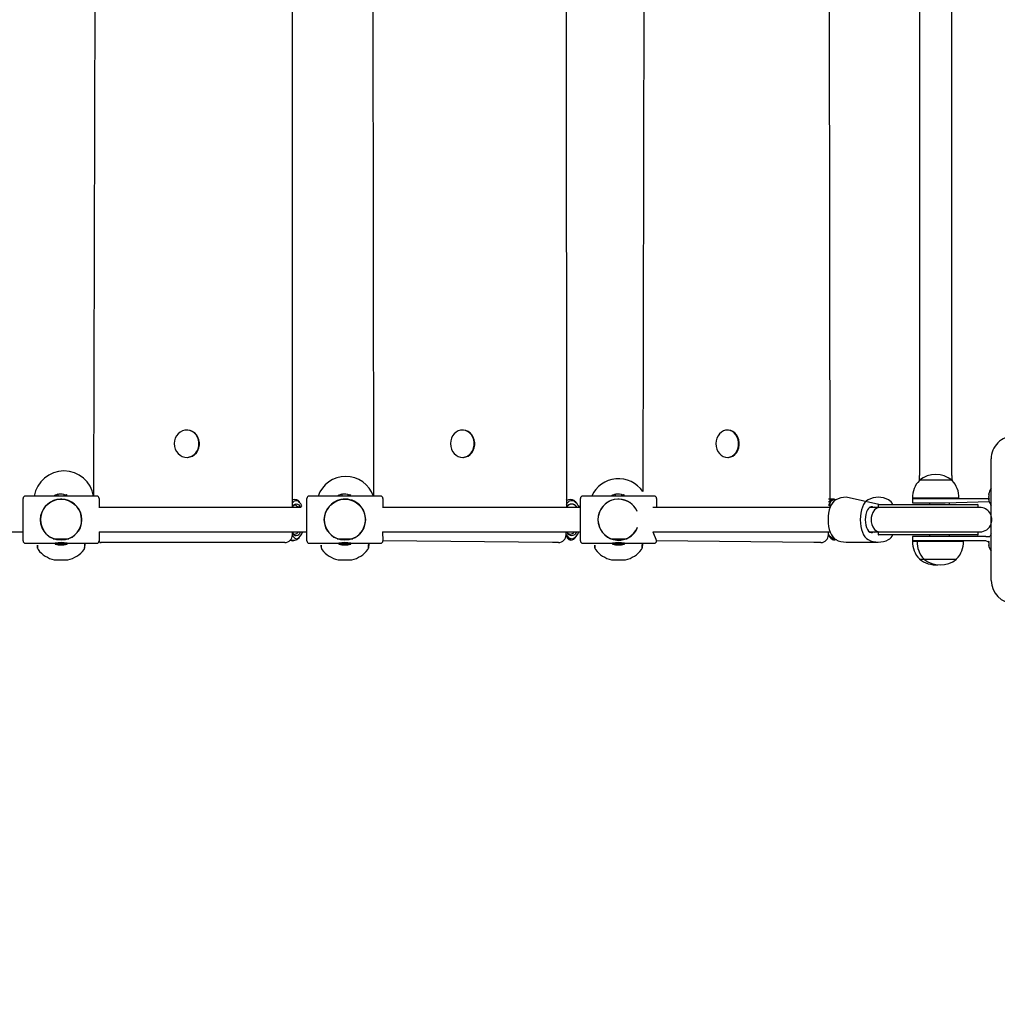
# Model space of a CAD drawing. Units: millimetres. Extents: x 1786 to 18298, y 1306 to 23618.
# Drawn here: x 8629 to 9272, y 4586 to 5234 of the extents above; entities that cross this region are included whole.
import ezdxf

# ---------------------------------------------------------------- set-up
doc = ezdxf.new("R2010")
doc.units = ezdxf.units.MM
doc.header["$LTSCALE"] = 90
doc.linetypes.add('SLD-Сплошная', pattern=[0])
doc.layers.add('THICK_LINE', color=7, linetype='SLD-Сплошная', lineweight=25)
doc.styles.add('SLDTEXTSTYLE0', font='TXT', dxfattribs={"width": 0.605})
doc.dimstyles.new('SLDDIMSTYLE3', dxfattribs={"dimtxt": 450, "dimasz": 450, "dimexe": 0, "dimexo": 0.0625, "dimgap": 112.5, "dimtad": 2, "dimdec": 0, "dimrnd": 1e-09, "dimzin": 12, "dimdsep": 46, "dimtxsty": 'SLDTEXTSTYLE0', "dimsah": 1, "dimcen": 0.09, "dimadec": 0, "dimazin": 3, "dimtfac": 1, "dimtofl": 0, "dimtmove": 0, "dimatfit": 3, "dimfxl": 1, "dimfrac": 2, "dimtolj": 1, "dimtzin": 12, "dimarcsym": 0})
doc.dimstyles.new('SLDDIMSTYLE4', dxfattribs={"dimtxt": 450, "dimasz": 450, "dimexe": 0, "dimexo": 0.0625, "dimgap": 112.5, "dimtad": 2, "dimdec": 1, "dimrnd": 1e-09, "dimzin": 12, "dimdsep": 46, "dimtxsty": 'SLDTEXTSTYLE0', "dimsah": 1, "dimcen": 0.09, "dimadec": 0, "dimazin": 3, "dimtfac": 1, "dimtofl": 0, "dimtmove": 0, "dimatfit": 3, "dimfxl": 1, "dimfrac": 2, "dimtolj": 1, "dimtzin": 12, "dimarcsym": 0})

# ---------------------------------------------------------------- blocks, each defined once
blk = doc.blocks.new('_D_6')
at = {"layer": 'THICK_LINE', "transparency": 16777216}
for p, q in [((14719.01, 15806.6), (2283.68, 15806.6)), ((2463.68, 2323.45), (2463.68, 15806.6)), ((10637.19, 2323.45), (2283.68, 2323.45))]:
    blk.add_line(p, q, dxfattribs=at)
for points in [[(2463.68, 15806.6), (2373.68, 15356.6), (2553.68, 15356.6)], [(2463.68, 2323.45), (2553.68, 2773.45), (2373.68, 2773.45)]]:
    blk.add_solid(points, dxfattribs=at)
at = {"layer": 'THICK_LINE', "transparency": 16777216, "insert": (1883.6, 8360.34), "char_height": 450, "attachment_point": 1, "rotation": 90, "style": 'SLDTEXTSTYLE0'}
blk.add_mtext('13483', dxfattribs=at)
blk = doc.blocks.new('_D_7')
at = {"layer": 'THICK_LINE', "transparency": 16777216}
for p, q in [((2868.01, 7754.89), (2868.01, 1306.31)), ((17128.01, 7754.89), (17128.01, 1306.31)), ((17128.01, 1486.31), (2868.01, 1486.31))]:
    blk.add_line(p, q, dxfattribs=at)
for points in [[(2868.01, 1486.31), (3318.01, 1396.31), (3318.01, 1576.31)], [(17128.01, 1486.31), (16678.01, 1576.31), (16678.01, 1396.31)]]:
    blk.add_solid(points, dxfattribs=at)
at = {"layer": 'THICK_LINE', "transparency": 16777216, "insert": (9293.32, 2066.39), "char_height": 450, "attachment_point": 1, "style": 'SLDTEXTSTYLE0'}
blk.add_mtext('14260', dxfattribs=at)

msp = doc.modelspace()

# ---------------------------------------------------------------- linework, layer by layer
at = {"color": 7, "linetype": 'SLD-Сплошная', "lineweight": 25}
for p, q in [((8808.51, 4913.62), (8808.46, 5796.89)), ((8988.85, 4913.04), (8988.43, 5796.89)), ((9162.02, 4912.97), (9160.96, 5796.89)), ((8679.88, 5789.39), (8677.79, 4920.39)), ((8860.6, 5789.39), (8861.73, 4920.39)), ((9040.54, 5789.39), (9038.9, 4923.38)), ((9220.86, 5775.95), (9220.86, 4933.89)), ((9242.16, 4933.89), (9242.16, 5775.95)), ((8739.23, 4963.89), (8739.23, 4963.89)), ((8739.69, 4963.88), (8739.23, 4963.89)), ((8920.59, 4963.89), (8920.59, 4963.89)), ((8921.03, 4963.88), (8920.59, 4963.89)), ((9094.88, 4963.89), (9094.88, 4963.89)), ((9095.29, 4963.88), (9094.88, 4963.89)), ((8739.23, 4945.89), (8739.23, 4945.89)), ((8920.59, 4945.89), (8920.59, 4945.89)), ((9094.88, 4945.89), (9094.88, 4945.89)), ((9268.01, 4864.89), (9268.01, 4944.89)), ((9220.76, 4930.89), (9220.77, 4930.65)), ((9242.26, 4930.89), (9220.76, 4930.89)), ((9242.25, 4930.65), (9242.26, 4930.89)), ((8631.38, 4904.89), (8631.38, 4918.89)), ((8656.38, 4920.39), (8632.88, 4920.39)), ((8652.38, 4920.79), (8652.38, 4920.39)), ((8654.28, 4921.6), (8652.91, 4921.09)), ((8654.28, 4921.6), (8654.28, 4920.39)), ((8656.8, 4918.38), (8655.96, 4918.38)), ((8655.96, 4918.38), (8655.96, 4918.38)), ((8679.88, 4920.39), (8656.38, 4920.39)), ((8656.8, 4918.38), (8656.8, 4918.38)), ((8658.48, 4921.09), (8658.48, 4921.54)), ((8659.7, 4921.21), (8658.48, 4921.09)), ((8660.38, 4920.8), (8659.7, 4921.21)), ((8660.38, 4920.39), (8660.38, 4920.8)), ((8681.38, 4918.89), (8681.38, 4912.78)), ((8808.46, 4918.39), (8808.46, 4918.39)), ((8812.93, 4916.74), (8812.93, 4916.74)), ((8817.98, 4904.89), (8817.98, 4918.89)), ((8842.98, 4920.39), (8819.48, 4920.39)), ((8838.98, 4920.79), (8838.98, 4920.39)), ((8840.88, 4921.6), (8839.51, 4921.09)), ((8840.88, 4921.6), (8840.88, 4920.39)), ((8843.4, 4918.38), (8842.55, 4918.38)), ((8842.55, 4918.38), (8842.55, 4918.38)), ((8866.48, 4920.39), (8842.98, 4920.39)), ((8843.4, 4918.38), (8843.4, 4918.38)), ((8845.08, 4921.09), (8845.08, 4921.54)), ((8846.29, 4921.21), (8845.08, 4921.09)), ((8846.98, 4920.8), (8846.29, 4921.21)), ((8846.98, 4920.39), (8846.98, 4920.8)), ((8867.98, 4918.89), (8867.98, 4912.92)), ((8988.43, 4918.39), (8988.43, 4918.39)), ((8997.92, 4904.89), (8997.92, 4918.89)), ((9022.92, 4920.39), (8999.42, 4920.39)), ((9018.92, 4920.79), (9018.92, 4920.39)), ((9020.82, 4921.6), (9019.46, 4921.09)), ((9020.82, 4921.6), (9020.82, 4920.39)), ((9023.35, 4918.38), (9022.5, 4918.38)), ((9022.5, 4918.38), (9022.5, 4918.38)), ((9046.42, 4920.39), (9022.92, 4920.39)), ((9023.35, 4918.38), (9023.35, 4918.38)), ((9025.02, 4921.09), (9025.02, 4921.54)), ((9026.24, 4921.21), (9025.02, 4921.09)), ((9026.92, 4920.8), (9026.24, 4921.21)), ((9026.92, 4920.39), (9026.92, 4920.8)), ((9047.92, 4918.89), (9047.92, 4912.92)), ((9164.96, 4918.39), (9160.96, 4918.39)), ((9194.21, 4914.89), (9172.6, 4919.64)), ((9216.26, 4918.89), (9216.26, 4915.89)), ((9216.26, 4918.89), (9237.71, 4918.89)), ((9216.32, 4919.09), (9216.34, 4918.89)), ((9246.7, 4919.09), (9216.32, 4919.09)), ((9237.71, 4918.89), (9266.58, 4918.92)), ((9237.71, 4915.89), (9266.66, 4916.9)), ((9246.68, 4918.89), (9246.7, 4919.09)), ((9266.42, 4921.49), (9266.42, 4921.81)), ((9266.58, 4921.62), (9266.42, 4921.49)), ((9266.42, 4919.57), (9266.42, 4920.21)), ((9266.42, 4917.97), (9266.42, 4918.29)), ((9266.6, 4918.16), (9266.42, 4918.29)), ((8813.9, 4913.02), (8681.38, 4912.89)), ((8997.92, 4912.89), (8867.8, 4912.89)), ((8995.15, 4915.94), (8995.15, 4915.94)), ((9162.09, 4912.89), (9045.46, 4912.89)), ((9191.23, 4913.14), (9188.12, 4912.89)), ((9194.69, 4912.89), (9188.12, 4912.89)), ((9193.71, 4912.93), (9191.23, 4913.14)), ((9193.71, 4914.39), (9193.71, 4912.93)), ((9193.8, 4912.89), (9193.8, 4912.93)), ((9194.21, 4914.89), (9195.32, 4914.89)), ((9212.64, 4912.89), (9194.69, 4912.89)), ((9195.32, 4914.89), (9213.91, 4914.89)), ((9260.51, 4912.89), (9212.64, 4912.89)), ((9213.91, 4914.89), (9259.01, 4914.89)), ((9216.26, 4915.89), (9237.71, 4915.89)), ((9227.51, 4915.89), (9227.51, 4914.89)), ((9240.51, 4914.89), (9240.51, 4915.89)), ((9259.51, 4913.26), (9259.51, 4914.39)), ((8631.38, 4890.89), (8631.38, 4904.89)), ((8817.98, 4890.89), (8817.98, 4904.89)), ((8997.92, 4890.89), (8997.92, 4904.89)), ((8489.17, 4896.89), (8631.38, 4896.89)), ((8651.42, 4892.37), (8661.34, 4892.37)), ((8654.28, 4892.37), (8654.28, 4891.61)), ((8658.48, 4891.61), (8658.48, 4892.37)), ((8681.38, 4896.89), (8817.98, 4896.89)), ((8681.38, 4896.89), (8681.38, 4890.89)), ((8807.03, 4891.39), (8810.13, 4891.39)), ((8808.46, 4894.89), (8808.46, 4896.89)), ((8812.93, 4893.04), (8812.93, 4893.04)), ((8838.02, 4892.37), (8847.94, 4892.37)), ((8840.88, 4892.37), (8840.88, 4891.61)), ((8845.08, 4891.61), (8845.08, 4892.37)), ((8867.81, 4896.89), (8997.92, 4896.89)), ((8867.81, 4896.89), (8867.98, 4890.89)), ((8979.44, 4889.89), (8867.98, 4890.89)), ((8988.43, 4894.89), (8988.43, 4896.89)), ((8988.43, 4894.86), (8991.28, 4891.39)), ((8995.15, 4893.84), (8995.73, 4894.66)), ((9017.96, 4892.37), (9027.88, 4892.37)), ((9020.82, 4892.37), (9020.82, 4891.61)), ((9025.02, 4891.61), (9025.02, 4892.37)), ((9045.5, 4896.89), (9162.07, 4896.89)), ((9045.5, 4896.89), (9047.92, 4890.89)), ((9151.47, 4889.89), (9047.92, 4890.89)), ((9160.96, 4894.89), (9160.96, 4896.89)), ((9160.96, 4894.89), (9164.96, 4891.39)), ((9188.27, 4896.89), (9194.69, 4896.89)), ((9191.23, 4896.64), (9188.27, 4896.89)), ((9191.23, 4896.64), (9193.71, 4896.83)), ((9193.71, 4896.83), (9193.71, 4895.39)), ((9195.32, 4894.89), (9194.21, 4894.89)), ((9194.69, 4896.89), (9212.64, 4896.89)), ((9213.91, 4894.89), (9195.32, 4894.89)), ((9212.64, 4896.89), (9260.51, 4896.89)), ((9259.01, 4894.89), (9213.91, 4894.89)), ((9216.26, 4893.89), (9216.26, 4890.89)), ((9223.31, 4893.89), (9216.26, 4893.89)), ((9216.26, 4890.89), (9216.34, 4890.69)), ((9223.31, 4890.89), (9216.26, 4890.89)), ((9264.4, 4893.89), (9223.31, 4893.89)), ((9264.4, 4890.89), (9223.31, 4890.89)), ((9227.51, 4894.89), (9227.51, 4893.89)), ((9240.51, 4893.89), (9240.51, 4894.89)), ((9249.7, 4890.69), (9249.68, 4890.89)), ((9259.51, 4895.39), (9259.51, 4896.52)), ((9264.4, 4893.89), (9267.02, 4893.89)), ((9266.42, 4890.21), (9264.4, 4890.89)), ((8632.88, 4889.39), (8652.38, 4889.39)), ((8652.38, 4889.39), (8652.38, 4888.69)), ((8652.38, 4889.39), (8653.7, 4889.39)), ((8652.38, 4888.69), (8654.48, 4888.32)), ((8652.38, 4888.69), (8653.7, 4888.69)), ((8653.7, 4889.39), (8660.38, 4889.39)), ((8653.7, 4888.69), (8660.38, 4888.69)), ((8654.48, 4888.32), (8655.11, 4888.32)), ((8655.11, 4888.32), (8658.28, 4888.32)), ((8658.28, 4888.32), (8660.38, 4888.69)), ((8660.38, 4889.39), (8679.88, 4889.39)), ((8660.38, 4888.69), (8660.38, 4889.39)), ((8800.01, 4889.89), (8682.79, 4889.89)), ((8803.46, 4889.89), (8800.01, 4889.89)), ((8819.48, 4889.39), (8838.98, 4889.39)), ((8838.98, 4889.39), (8838.98, 4888.69)), ((8838.98, 4889.39), (8840.3, 4889.39)), ((8838.98, 4888.69), (8841.08, 4888.32)), ((8838.98, 4888.69), (8840.3, 4888.69)), ((8840.3, 4889.39), (8846.98, 4889.39)), ((8840.3, 4888.69), (8846.98, 4888.69)), ((8841.08, 4888.32), (8841.7, 4888.32)), ((8841.7, 4888.32), (8844.88, 4888.32)), ((8844.88, 4888.32), (8846.98, 4888.69)), ((8846.98, 4889.39), (8866.48, 4889.39)), ((8846.98, 4888.69), (8846.98, 4889.39)), ((8983.43, 4889.89), (8979.44, 4889.89)), ((8999.42, 4889.39), (9018.92, 4889.39)), ((9018.92, 4889.39), (9018.92, 4888.69)), ((9018.92, 4889.39), (9020.25, 4889.39)), ((9018.92, 4888.69), (9021.02, 4888.32)), ((9018.92, 4888.69), (9020.25, 4888.69)), ((9020.25, 4889.39), (9026.92, 4889.39)), ((9020.25, 4888.69), (9026.92, 4888.69)), ((9021.02, 4888.32), (9021.65, 4888.32)), ((9021.65, 4888.32), (9024.82, 4888.32)), ((9024.82, 4888.32), (9026.92, 4888.69)), ((9026.92, 4889.39), (9046.42, 4889.39)), ((9026.92, 4888.69), (9026.92, 4889.39)), ((9155.96, 4889.89), (9151.47, 4889.89)), ((9172.6, 4890.14), (9193.77, 4890.14)), ((9216.32, 4890.69), (9219.34, 4890.69)), ((9219.32, 4890.69), (9249.7, 4890.69)), ((9219.34, 4890.69), (9219.34, 4890.69)), ((9266.42, 4889.57), (9266.42, 4890.21)), ((9266.42, 4887.97), (9266.42, 4888.29)), ((9266.6, 4888.16), (9266.42, 4888.29)), ((8651.88, 4878.42), (8656.38, 4878.42)), ((8656.38, 4878.42), (8660.88, 4878.42)), ((8838.48, 4878.42), (8842.98, 4878.42)), ((8842.98, 4878.42), (8847.48, 4878.42)), ((9018.42, 4878.42), (9022.92, 4878.42)), ((9022.92, 4878.42), (9027.42, 4878.42)), ((9220.77, 4879.13), (9220.76, 4878.89)), ((9220.76, 4878.89), (9223.76, 4878.89)), ((9223.77, 4879.13), (9223.76, 4878.89)), ((9223.76, 4878.89), (9245.26, 4878.89)), ((9245.26, 4878.89), (9245.25, 4879.13))]:
    msp.add_line(p, q, dxfattribs=at)
at = {"color": 7, "linetype": 'SLD-Сплошная', "lineweight": 25, "flags": 128}
for points in [[(8739.37, 4963.88), (8737.73, 4963.79), (8736.14, 4963.34), (8734.66, 4962.55), (8733.36, 4961.44), (8732.28, 4960.07), (8731.48, 4958.48), (8730.98, 4956.75), (8730.81, 4954.93), (8730.96, 4953.12), (8731.45, 4951.38), (8732.24, 4949.78), (8733.3, 4948.4), (8734.59, 4947.28), (8736.06, 4946.47), (8737.65, 4946), (8739.29, 4945.9), (8740.92, 4946.17), (8742.46, 4946.79), (8743.86, 4947.74), (8745.05, 4948.99), (8746, 4950.48), (8746.65, 4952.15), (8746.99, 4953.93), (8747, 4955.75), (8746.68, 4957.54), (8746.04, 4959.22), (8745.1, 4960.72), (8743.92, 4961.98), (8742.53, 4962.95), (8740.99, 4963.59), (8739.37, 4963.88)], [(8739.23, 4945.89), (8739.6, 4945.9), (8741.23, 4946.17), (8742.77, 4946.79), (8744.17, 4947.74), (8745.36, 4948.99), (8746.31, 4950.48), (8746.96, 4952.15), (8747.3, 4953.93), (8747.31, 4955.75), (8746.99, 4957.54), (8746.35, 4959.22), (8745.42, 4960.72), (8744.23, 4961.98), (8742.84, 4962.95), (8741.31, 4963.59), (8739.69, 4963.88)], [(8920.67, 4963.88), (8919.09, 4963.79), (8917.56, 4963.34), (8916.14, 4962.55), (8914.88, 4961.44), (8913.85, 4960.07), (8913.08, 4958.48), (8912.6, 4956.75), (8912.43, 4954.93), (8912.58, 4953.12), (8913.05, 4951.38), (8913.81, 4949.78), (8914.83, 4948.4), (8916.07, 4947.28), (8917.49, 4946.47), (8919.01, 4946), (8920.59, 4945.9), (8922.15, 4946.17), (8923.63, 4946.79), (8924.98, 4947.74), (8926.13, 4948.99), (8927.04, 4950.48), (8927.67, 4952.15), (8927.99, 4953.93), (8928, 4955.75), (8927.69, 4957.54), (8927.07, 4959.22), (8926.18, 4960.72), (8925.04, 4961.98), (8923.7, 4962.95), (8922.23, 4963.59), (8920.67, 4963.88)], [(8920.59, 4945.89), (8920.95, 4945.9), (8922.51, 4946.17), (8923.99, 4946.79), (8925.34, 4947.74), (8926.49, 4948.99), (8927.4, 4950.48), (8928.03, 4952.15), (8928.35, 4953.93), (8928.36, 4955.75), (8928.05, 4957.54), (8927.43, 4959.22), (8926.54, 4960.72), (8925.4, 4961.98), (8924.06, 4962.95), (8922.59, 4963.59), (8921.03, 4963.88)], [(9094.88, 4963.88), (9093.38, 4963.79), (9091.92, 4963.34), (9090.56, 4962.55), (9089.37, 4961.44), (9088.38, 4960.07), (9087.64, 4958.48), (9087.18, 4956.75), (9087.02, 4954.93), (9087.17, 4953.12), (9087.61, 4951.38), (9088.34, 4949.78), (9089.31, 4948.4), (9090.5, 4947.28), (9091.85, 4946.47), (9093.3, 4946), (9094.81, 4945.9), (9096.3, 4946.17), (9097.72, 4946.79), (9099, 4947.74), (9100.1, 4948.99), (9100.96, 4950.48), (9101.56, 4952.15), (9101.87, 4953.93), (9101.88, 4955.75), (9101.59, 4957.54), (9101, 4959.22), (9100.14, 4960.72), (9099.06, 4961.98), (9097.78, 4962.95), (9096.37, 4963.59), (9094.88, 4963.88)], [(9094.88, 4945.89), (9095.22, 4945.9), (9096.71, 4946.17), (9098.12, 4946.79), (9099.4, 4947.74), (9100.5, 4948.99), (9101.37, 4950.48), (9101.97, 4952.15), (9102.28, 4953.93), (9102.29, 4955.75), (9101.99, 4957.54), (9101.41, 4959.22), (9100.55, 4960.72), (9099.46, 4961.98), (9098.19, 4962.95), (9096.78, 4963.59), (9095.29, 4963.88)], [(8808.46, 4918.39), (8809.17, 4918.21), (8810.13, 4918.39), (8811.09, 4918.21), (8812.02, 4917.66), (8812.91, 4916.76), (8812.93, 4916.74)], [(8813.9, 4913.02), (8814.77, 4913.91), (8814.06, 4915.25), (8813.26, 4916.28), (8812.39, 4916.99), (8811.49, 4917.34), (8810.57, 4917.34), (8809.67, 4916.99), (8808.8, 4916.28), (8808.46, 4915.89)], [(8988.43, 4918.39), (8989.09, 4917.66), (8990.17, 4918.21), (8991.28, 4918.39), (8992.39, 4918.21), (8993.46, 4917.66), (8994.48, 4916.76), (8995.15, 4915.94)], [(8997.92, 4912.89), (8996.46, 4913.91), (8995.63, 4915.25), (8994.71, 4916.28), (8993.72, 4916.99), (8992.67, 4917.34), (8991.62, 4917.34), (8990.58, 4916.99), (8989.58, 4916.28), (8988.66, 4915.25), (8988.43, 4914.91)], [(9035.23, 4910.35), (9034.48, 4911.87), (9033.11, 4913.75), (9031.45, 4915.36), (9029.56, 4916.65), (9027.39, 4917.63), (9024.88, 4918.25), (9022.56, 4918.38), (9020.28, 4918.13), (9018.59, 4917.68), (9017, 4917.02), (9014.82, 4915.69), (9012.87, 4913.9), (9011.63, 4912.29), (9010.6, 4910.4), (9009.58, 4906.92), (9009.42, 4905.09), (9009.53, 4903.18), (9010.37, 4899.92), (9012.03, 4896.92), (9013.65, 4895.08), (9015.59, 4893.56), (9017.35, 4892.59), (9019.35, 4891.87), (9021.78, 4891.44), (9024.38, 4891.47), (9027.14, 4892.06), (9029.22, 4892.95), (9031.13, 4894.17), (9032.89, 4895.78), (9034.4, 4897.79), (9035.27, 4899.42), (9035.46, 4899.95)], [(9165.86, 4917.98), (9164.79, 4917.26), (9163.8, 4916.2), (9162.91, 4914.83), (9162.15, 4913.19), (9161.54, 4911.32), (9161.08, 4909.28), (9160.81, 4907.11), (9160.71, 4904.89), (9160.81, 4902.66), (9161.08, 4900.5), (9161.54, 4898.46), (9162.15, 4896.59), (9162.91, 4894.95), (9163.8, 4893.58), (9164.79, 4892.52), (9165.86, 4891.8)], [(9187.02, 4917.98), (9185.96, 4917.26), (9184.97, 4916.2), (9184.08, 4914.83), (9183.32, 4913.19), (9182.7, 4911.32), (9182.25, 4909.28), (9181.97, 4907.11), (9181.88, 4904.89), (9181.97, 4902.66), (9182.25, 4900.5), (9182.7, 4898.46), (9183.32, 4896.59), (9184.08, 4894.95), (9184.97, 4893.58), (9185.96, 4892.52), (9187.02, 4891.8)], [(9266.58, 4920.85), (9266.61, 4920.97), (9266.64, 4921.13), (9266.65, 4921.29), (9266.66, 4921.43), (9266.65, 4921.53), (9266.62, 4921.6), (9266.59, 4921.62), (9266.58, 4921.62)], [(9266.66, 4916.9), (9266.66, 4916.9), (9266.65, 4916.93), (9266.63, 4917.01), (9266.6, 4917.13), (9266.58, 4917.2)], [(8808.51, 4913.62), (8808.64, 4913.82), (8809.39, 4914.68), (8810.2, 4915.21), (8811.03, 4915.39), (8811.87, 4915.21), (8812.67, 4914.68), (8813.42, 4913.82), (8813.9, 4913.02)], [(8813.9, 4913.02), (8811.7, 4913.67), (8810.93, 4914.21), (8810.13, 4914.39), (8809.33, 4914.21), (8808.56, 4913.67), (8808.51, 4913.62)], [(8988.85, 4913.04), (8989.39, 4913.82), (8990.26, 4914.68), (8991.18, 4915.21), (8992.15, 4915.39), (8993.11, 4915.21), (8994.04, 4914.68), (8994.9, 4913.82), (8995.46, 4913.02)], [(9162.09, 4912.89), (9161.82, 4912.65), (9162.02, 4912.97)], [(9190.03, 4913.31), (9189.12, 4913.37), (9188.22, 4913.04), (9187.38, 4912.34), (9186.63, 4911.31), (9186, 4909.98), (9185.54, 4908.41), (9185.25, 4906.69), (9185.15, 4904.89), (9185.25, 4903.09), (9185.54, 4901.36), (9186, 4899.8), (9186.63, 4898.47), (9187.38, 4897.44), (9188.22, 4896.74), (9189.12, 4896.41), (9190.03, 4896.47)], [(9194.69, 4912.89), (9192.84, 4912.46), (9191.28, 4911.29), (9190.14, 4909.69), (9189.44, 4907.97), (9189.09, 4906.33), (9189, 4904.89)], [(9189, 4904.89), (9189.09, 4903.45), (9189.44, 4901.81), (9190.14, 4900.09), (9191.28, 4898.49), (9192.84, 4897.32), (9194.69, 4896.89)], [(8681.38, 4890.89), (8681.81, 4889.99), (8682.79, 4889.89)], [(8811.03, 4892.39), (8811.94, 4892.57), (8812.83, 4893.1), (8813.67, 4893.98), (8814.43, 4895.16), (8815.09, 4896.63), (8813.91, 4896.77)], [(8992.15, 4892.39), (8993.2, 4892.57), (8994.22, 4893.1), (8995.18, 4893.98), (8996.06, 4895.16), (8996.82, 4896.63), (8996.89, 4896.78)], [(9162.07, 4896.89), (9161.82, 4897.13), (9161.79, 4897.18)], [(9165.86, 4891.8), (9166.21, 4891.57), (9164.96, 4891.39)], [(8640.91, 4886.09), (8640.77, 4888.24), (8640.83, 4887.27), (8640.88, 4886.58), (8640.91, 4886.18), (8640.91, 4886.09)], [(8671.85, 4886.09), (8671.85, 4886.09), (8671.85, 4886.13), (8671.87, 4886.45), (8671.91, 4887.07), (8671.97, 4887.98), (8672.05, 4889.14), (8671.85, 4886.09)], [(8827.51, 4886.09), (8827.36, 4888.24), (8827.43, 4887.27), (8827.48, 4886.58), (8827.5, 4886.18), (8827.51, 4886.09)], [(8858.44, 4886.09), (8858.44, 4886.09), (8858.45, 4886.13), (8858.47, 4886.45), (8858.51, 4887.07), (8858.57, 4887.98), (8858.65, 4889.14), (8858.44, 4886.09)], [(9007.46, 4886.09), (9007.31, 4888.24), (9007.38, 4887.27), (9007.42, 4886.58), (9007.45, 4886.18), (9007.46, 4886.09)], [(9038.39, 4886.09), (9038.39, 4886.09), (9038.39, 4886.13), (9038.41, 4886.45), (9038.46, 4887.07), (9038.52, 4887.98), (9038.6, 4889.14), (9038.39, 4886.09)], [(9266.66, 4886.9), (9266.66, 4886.9), (9266.65, 4886.93), (9266.63, 4887.01), (9266.6, 4887.13), (9266.58, 4887.2)]]:
    msp.add_lwpolyline(points, dxfattribs=at)
at = {"color": 7, "linetype": 'SLD-Сплошная', "lineweight": 25}
for centre in [(8656.38, 4904.89), (8842.98, 4904.89)]:
    msp.add_circle(centre, 13.5, dxfattribs=at)
for centre, radius, start, end in [((9283.01, 4944.89), 15, 89.99999, 180.00044), ((8658.27, 4917.19), 19.77, 9.31133, 170.68901), ((8843.54, 4914.08), 19.25, 19.12469, 160.87568), ((9022.92, 4912.64), 19.25, 33.91932, 156.25951), ((9231.51, 4919.89), 15.21, 134.95579, 183.0153), ((9231.51, 4917.08), 17.5, 52.1002, 127.90017), ((9209.2, 4932.78), 11.71, 350.73047, 5.45517), ((9255.78, 4932.84), 13.66, 175.59974, 188.2169), ((9231.51, 4919.89), 15.21, 356.9847, 45.04421), ((9276.45, 4919.89), 10.24, 145.51708, 163.04056), ((8632.88, 4918.89), 1.5, 89.99841, 180.00444), ((8656.38, 4904.89), 13.5, 91.79601, 247.56185), ((8655.98, 4913.78), 7.94, 56.37745, 123.62255), ((8656.82, 4918.2), 0.184, 89.15966, 94.20971), ((8657.13, 4905.39), 13, 91.38286, 91.45444), ((8656.38, 4904.89), 13.5, 292.4337, 88.13925), ((8679.88, 4918.89), 1.5, 0, 90), ((8819.48, 4918.89), 1.5, 89.99843, 180.00444), ((8842.98, 4904.89), 13.5, 91.79601, 247.56185), ((8842.58, 4913.78), 7.94, 56.37745, 123.62255), ((8842.98, 4905.39), 13, 91.85953, 97.50103), ((8843.41, 4918.2), 0.184, 89.15966, 94.20971), ((8843.73, 4905.39), 13, 91.3829, 91.45448), ((8843.39, 4905.24), 13.14, 348.8341, 89.87605), ((8866.48, 4918.89), 1.5, 0, 90), ((8999.42, 4918.89), 1.5, 89.99968, 180.00444), ((9022.92, 4904.89), 13.5, 91.79601, 247.56185), ((9022.53, 4913.78), 7.94, 56.37674, 123.62326), ((9023.36, 4918.2), 0.184, 89.15966, 94.20971), ((9023.68, 4905.39), 13, 91.38583, 91.45727), ((9023.06, 4905.16), 13.23, 23.1247, 88.70877), ((9046.42, 4918.89), 1.5, 0, 90), ((9167.31, 4912.25), 6.58, 110.93794, 164.84519), ((9164.8, 4912.98), 5.11, 78.05613, 138.64542), ((9172.72, 4904.6), 15.04, 90.45534, 117.15355), ((9193.77, 4904.98), 14.65, 62.5798, 117.4202), ((9196.87, 4911.64), 7.31, 26.38492, 60.14367), ((9275.28, 4920.36), 8.98, 165.66753, 170.72269), ((9267.05, 4920.87), 0.885, 122.19064, 135.70273), ((9272.83, 4918.94), 6.54, 162.97344, 168.79441), ((9272.81, 4920.83), 6.52, 191.19761, 197.03454), ((9267.06, 4918.92), 0.903, 224.37395, 237.63072), ((9275.31, 4919.43), 9.01, 189.28348, 194.31924), ((9486.75, 4866.49), 227.2, 165.62934, 165.70629), ((9265.67, 4918.52), 0.999, 338.96956, 23.75102), ((9276.45, 4919.89), 10.24, 196.97686, 214.48292), ((8992.15, 4911.59), 3.6, 23.39548, 156.28195), ((9191.24, 4917.56), 4.42, 254.22025, 269.91625), ((9194.21, 4914.39), 0.5, 90, 180), ((9259.01, 4914.39), 0.5, 0.00852, 89.99738), ((9259.01, 4913.26), 0.5, 312.84462, 0), ((9260.51, 4904.89), 8, 339.63587, 90), ((8843.03, 4904.83), 13.42, 292.33951, 350.87082), ((9023.72, 4904.05), 12.43, 290.4978, 338.12916), ((9260.51, 4904.89), 8, 270, 339.63587), ((8632.88, 4890.89), 1.5, 180, 270), ((8651.42, 4892.87), 0.5, 247.53456, 269.97188), ((8661.34, 4892.87), 0.5, 269.98741, 292.42429), ((8679.88, 4890.89), 1.5, 269.99896, 0.0008), ((8803.46, 4894.89), 5, 270, 360), ((8808.58, 4894.43), 3.41, 243.0376, 296.9624), ((8812.04, 4895.99), 3.74, 197.15347, 254.36164), ((8811.54, 4897.8), 3.45, 208.39248, 261.47938), ((8810.32, 4897.88), 2.49, 223.46454, 265.66763), ((8809.84, 4898.18), 2.8, 276.02357, 329.33391), ((8809.69, 4895.34), 3.97, 276.41437, 324.72123), ((8810.39, 4898.1), 3.77, 279.84564, 339.33339), ((8819.48, 4890.89), 1.5, 180, 270), ((8838.02, 4892.87), 0.5, 247.53456, 269.97194), ((8847.94, 4892.87), 0.5, 269.98736, 292.42429), ((8866.48, 4890.89), 1.5, 269.99894, 0.0008), ((8983.43, 4894.89), 5, 270, 360), ((8992.64, 4897.17), 4.8, 208.64653, 264.09203), ((8993.02, 4895.73), 4.68, 190.66825, 248.12452), ((8992.66, 4898.6), 4.24, 206.03125, 263.07975), ((8991.51, 4898.68), 3.3, 216.07587, 265.9233), ((8991.04, 4898.68), 3.3, 274.09999, 324.10144), ((8990.8, 4896.42), 5.06, 275.46018, 329.31519), ((8991.63, 4898.61), 4.25, 276.97284, 334.34904), ((8999.42, 4890.89), 1.5, 180, 270), ((9017.96, 4892.87), 0.5, 247.53457, 269.97568), ((9027.89, 4892.87), 0.5, 269.98362, 292.4243), ((9046.42, 4890.89), 1.5, 270, 0), ((9155.96, 4894.89), 5, 270, 360), ((9166.1, 4898.9), 6.52, 217.98953, 258.47925), ((9166.28, 4896.94), 5.7, 201.03423, 256.57941), ((9172.72, 4905.18), 15.04, 242.84688, 269.54805), ((9193.77, 4904.8), 14.65, 242.58105, 297.41895), ((9191.24, 4892.21), 4.43, 90.10344, 105.76005), ((9194.21, 4895.39), 0.5, 179.9976, 270.00309), ((9196.87, 4898.14), 7.31, 299.85462, 333.6212), ((9259.01, 4895.39), 0.5, 270, 0), ((9259.01, 4896.52), 0.5, 0.00481, 47.1518), ((9272.81, 4888.94), 6.52, 162.96134, 168.79647), ((9276.45, 4889.89), 10.24, 145.51708, 157.01715), ((8642.41, 4886.19), 1.5, 183.90687, 216.82535), ((8656.38, 4897.14), 19.25, 217.9897, 256.4791), ((8656.38, 4870.23), 19.57, 78.20684, 101.71434), ((8656.38, 4897.14), 19.25, 283.51891, 322.00819), ((8670.35, 4886.19), 1.5, 323.19768, 356.12938), ((8829.01, 4886.19), 1.5, 183.90687, 216.82535), ((8842.98, 4897.14), 19.25, 217.9897, 256.4791), ((8842.98, 4870.23), 19.57, 78.20684, 101.71434), ((8842.98, 4897.14), 19.25, 283.51891, 322.00819), ((8856.95, 4886.19), 1.5, 323.19772, 356.1294), ((9008.95, 4886.19), 1.5, 183.89012, 216.82703), ((9022.92, 4897.14), 19.25, 217.98974, 256.47923), ((9022.92, 4870.24), 19.57, 78.20537, 101.71582), ((9022.92, 4897.14), 19.25, 283.51891, 322.00819), ((9036.89, 4886.19), 1.5, 323.18802, 356.12817), ((9231.51, 4889.89), 15.21, 176.9847, 225.04421), ((9234.51, 4889.89), 15.21, 176.9847, 225.04421), ((9234.51, 4889.89), 15.21, 314.95579, 3.0153), ((9272.81, 4890.83), 6.52, 191.19761, 197.03454), ((9267.02, 4888.93), 0.879, 226.86515, 241.38753), ((9275.29, 4889.42), 8.99, 189.27788, 194.32484), ((9265.67, 4888.52), 0.999, 338.96846, 23.75213), ((9276.45, 4889.89), 10.24, 196.97686, 214.48292), ((9231.51, 4892.7), 17.5, 232.09986, 274.91527), ((9234.51, 4892.7), 17.5, 232.09991, 307.89996), ((9283.01, 4864.89), 15, 180, 270)]:
    msp.add_arc(centre, radius, start, end, dxfattribs=at)

# ---------------------------------------------------------------- dimensions: what is measured, and where the dimension line sits
at = {"layer": 'THICK_LINE'}
dim = msp.add_linear_dim(base=(2463.68, 15806.6), p1=(10637.19, 2323.45), p2=(14719.01, 15806.6), angle=90, dimstyle='SLDDIMSTYLE3', dxfattribs=at)
dim.commit()
dim.dimension.update_dxf_attribs({"geometry": '_D_6', "text_midpoint": (2463.68, 9065.03), "dimtype": 160})
dim = msp.add_linear_dim(base=(2868.01, 1486.31), p1=(17128.01, 7754.89), p2=(2868.01, 7754.89), dimstyle='SLDDIMSTYLE4', dxfattribs=at)
dim.commit()
dim.dimension.update_dxf_attribs({"geometry": '_D_7', "text_midpoint": (9998.01, 1486.31), "dimtype": 160})

doc.saveas('drawing.dxf')
